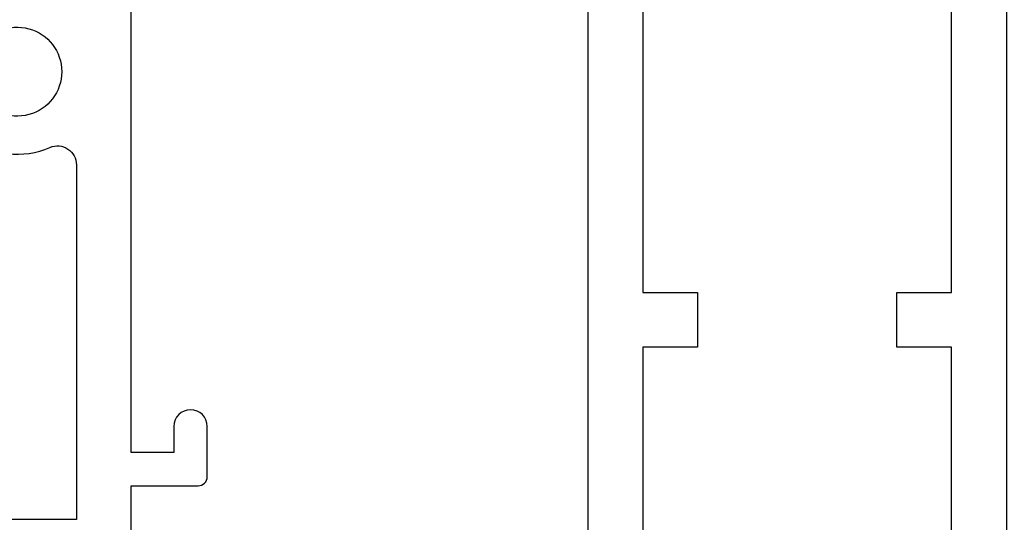
# Model space of a CAD drawing. Units: inches. Extents: x -0.1 to 24.9, y -0.1 to 32.4.
# Drawn here: x 2.2 to 3.8, y 13.1 to 13.9 of the extents above; entities that cross this region are included whole.
import ezdxf

# ---------------------------------------------------------------- set-up
doc = ezdxf.new("R2010")
doc.units = ezdxf.units.IN
doc.header["$MEASUREMENT"] = 0
doc.layers.add('WINTECH_DESIGN', color=3, linetype='Continuous', lineweight=25)
doc.styles.add('SIMPLEX', font='SIMPLEX')

# ---------------------------------------------------------------- blocks, each defined once
blk = doc.blocks.new('E723_THERMAL')
at = {"layer": 'WINTECH_DESIGN', "color": 7}
for points in [[(1.4535, 1.125), (1.243, 1.125), (1.243, 1.235, 0.414214), (1.228, 1.25), (1.1455, 1.25, 1), (1.1455, 1.195), (1.188, 1.195), (1.188, 1.125), (0.09, 1.125)], [(0.5265, 0.8748, -3.732051), (0.5995, 0.8748)], [(0.6724, 0.858, 0.265794), (0.6874, 0.9917, -0.539306), (0.7159, 1.035), (1.2985, 1.035), (1.2985, 0.63, 0.414214)]]:
    blk.add_lwpolyline(points, format="xyb", dxfattribs=at)
at = {"layer": 'WINTECH_DESIGN', "color": 6, "style": 'SIMPLEX'}
blk.add_attdef('E723', (1.5112, 0.4913), '', height=0.07, dxfattribs=at)
blk = doc.blocks.new('*U242')
at = {"layer": 'WINTECH_DESIGN'}
blk.add_blockref('E723_THERMAL', (0, 0), dxfattribs=at)
blk = doc.blocks.new('E731_THERMAL')
at = {"layer": 'WINTECH_DESIGN', "color": 7}
blk.add_lwpolyline([(1.603, 0.875), (3.155, 0.875), (3.155, 0.828, 0.414214), (3.17, 0.813), (3.27, 0.813, 0.414214), (3.285, 0.828), (3.285, 0.886, 0.414214), (3.27, 0.901, 0.414214), (3.255, 0.886), (3.255, 0.858), (3.205, 0.858), (3.205, 1.069), (3.255, 1.069), (3.255, 1.041, 0.414214), (3.27, 1.026, 0.414214), (3.285, 1.041), (3.285, 1.672, 0.414214), (3.27, 1.687), (3.125, 1.687), (3.175, 1.562), (2.062, 1.562)], format="xyb", dxfattribs=at)
blk.add_lwpolyline([(3.175, 1.159, 0.414214), (3.115, 1.099), (3.115, 0.965), (2.5125, 0.965), (2.5125, 1.055), (2.4225, 1.055), (2.4225, 0.965), (1.6025, 0.965), (1.6025, 1.472), (2.4225, 1.472), (2.4225, 1.382), (2.5125, 1.382), (2.5125, 1.472), (3.1945, 1.472), (3.1945, 1.159)], format="xyb", close=True, dxfattribs=at)
at = {"layer": 'WINTECH_DESIGN', "color": 6, "style": 'SIMPLEX'}
blk.add_attdef('E731', (1.144, 0.9273), '', height=0.07, dxfattribs=at)
blk = doc.blocks.new('*U219')
at = {"layer": 'WINTECH_DESIGN', "xscale": -1, "rotation": 180}
blk.add_blockref('E731_THERMAL', (0, 0), dxfattribs=at)
blk = doc.blocks.new('320I_COLLJAMB')
at = {"layer": 'WINTECH_DESIGN'}
for name, p, rotation in [('*U242', (0, 3.25), 270), ('*U219', (1, -0.188), 90)]:
    blk.add_blockref(name, p, dxfattribs=dict(at, rotation=rotation))

msp = doc.modelspace()

# ---------------------------------------------------------------- block references
at = {"layer": 'WINTECH_DESIGN'}
msp.add_blockref('320I_COLLJAMB', (1.2307, 11.1404), dxfattribs=at)

doc.saveas('drawing.dxf')
